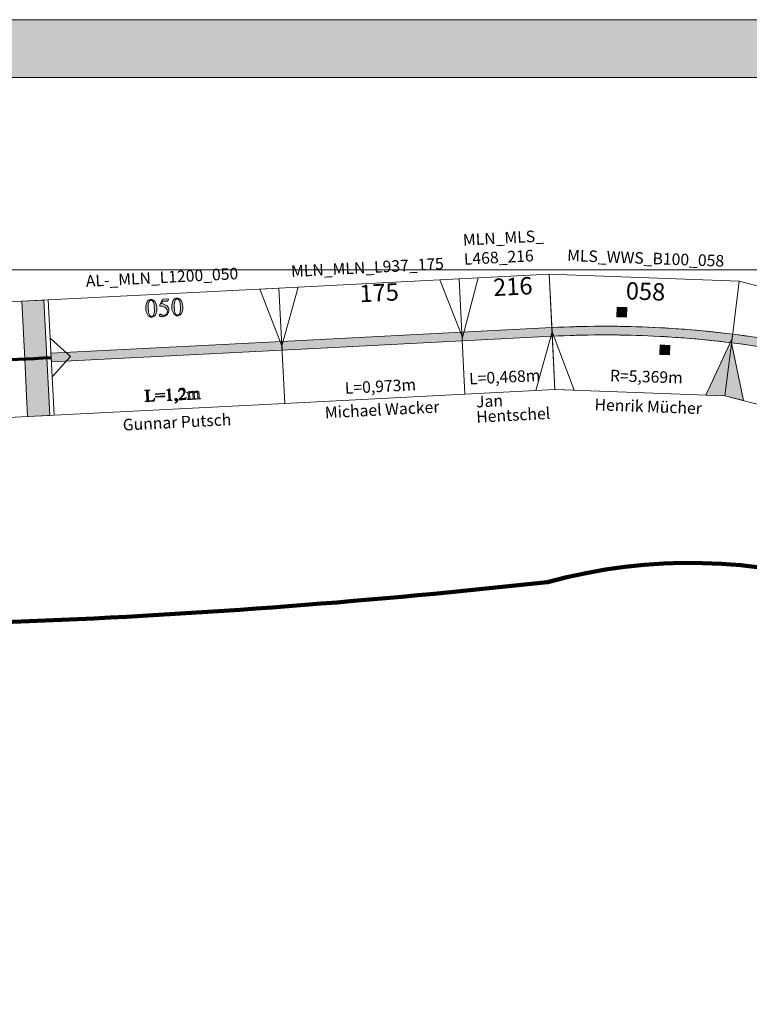
# Model space of a CAD drawing. Extents: x -20579 to 20848, y -13692 to 13512.
# Drawn here: x 7675 to 11465, y 8398 to 13512 of the extents above; entities that cross this region are included whole.
import ezdxf
from ezdxf.enums import TextEntityAlignment as Align

# ---------------------------------------------------------------- set-up
doc = ezdxf.new("R2010")
doc.units = 0
doc.header["$MEASUREMENT"] = 0
doc.linetypes.add('Durchgehend', pattern=[0])
doc.layers.get('0').update_dxf_attribs({"linetype": 'Durchgehend', "lineweight": 0})
doc.layers.add('Halle (Wand)', color=7, linetype='Durchgehend', lineweight=0)
doc.styles.get("Standard").update_dxf_attribs({"font": 'TIMES.TTF'})
doc.dimstyles.get("Standard").update_dxf_attribs({"dimtxt": 1.2, "dimasz": 3, "dimexe": 2, "dimexo": 1, "dimgap": 2, "dimtad": 1, "dimtih": 1, "dimrnd": 0.01, "dimdsep": 46, "dimtxsty": 'Standard', "dimcen": 0.09, "dimclrd": 7, "dimclre": 7, "dimclrt": 7, "dimazin": 0, "dimtfac": 1, "dimtdec": 8, "dimtmove": 0, "dimatfit": 0, "dimfxl": 0, "dimtolj": 1, "dimtzin": 0, "dimarcsym": 0})

# ---------------------------------------------------------------- blocks, each defined once
blk = doc.blocks.new('*D')
at = {"linetype": 'Durchgehend'}
for points in [[(-13030.1, -6046.7), (-13029.8, -6049.8), (-13029.1, -6049.6)], [(-13063, -6118.6), (-13060.1, -6117.6), (-13060.5, -6116.9)], [(-12684.3, -6892.6), (-12681.5, -6891.7), (-12681.8, -6891)], [(-12608.7, -6928.8), (-12607.2, -6931.5), (-12606.6, -6931)], [(-12590.3, -6914.8), (-12591.9, -6912.2), (-12592.5, -6912.7)], [(-12610.9, -6995.8), (-12608.7, -6993.8), (-12609.3, -6993.3)], [(-11865.7, -7563.1), (-11868.1, -7561.3), (-11868.5, -7562)], [(-11863.1, -7558.7), (-11860.8, -7560.5), (-11860.4, -7559.9)], [(-11944.4, -7576.4), (-11942.1, -7574.5), (-11942.7, -7574)], [(-11832.2, -7639.1), (-11830.9, -7636.3), (-11831.7, -7636.1)], [(-10939.7, -7873), (-10942.7, -7872.4), (-10942.7, -7873.1)], [(-11001.2, -7912), (-10999.8, -7909.3), (-11000.5, -7909)]]:
    blk.add_hatch(color=7, dxfattribs=at).paths.add_polyline_path(points)
at = {"layer": 'Halle (Wand)', "linetype": 'Durchgehend'}
for points in [[(18931.8, 13211.6), (18931.4, 13208.6), (18932.2, 13208.6)], [(18931.8, -10538.4), (18932.2, -10535.4), (18931.4, -10535.4)], [(-19578.6, -13299.6), (-19575.6, -13300), (-19575.6, -13299.2)], [(16321.4, -13299.6), (16318.4, -13299.2), (16318.4, -13300)]]:
    blk.add_hatch(color=5, dxfattribs=at).paths.add_polyline_path(points)
at = {"color": 7, "linetype": 'Durchgehend', "lineweight": 0}
for p, q in [((-13089.9, -6063.6), (-13062.1, -6120.4)), ((-13089.4, -6062.4), (-13028.2, -6046.2)), ((-12651.3, -6960.1), (-12685.2, -6890.8)), ((-12572.1, -6901), (-12591.9, -6916)), ((-12650.1, -6960.4), (-12607.1, -6927.6)), ((-12650.1, -6961.6), (-12609.4, -6997.1)), ((-11896.4, -7617), (-11862.2, -7556.9)), ((-11896.4, -7617), (-11864.7, -7561.3)), ((-11897.6, -7617.2), (-11945.9, -7575.1)), ((-11895.9, -7618.1), (-11830.3, -7639.7)), ((-10946.7, -7928.8), (-10939.5, -7871.1)), ((-10947.7, -7929.5), (-11003.1, -7911.4))]:
    blk.add_line(p, q, dxfattribs=at)
for points in [[(-13030.1, -6046.7), (-13029.8, -6049.8), (-13029.1, -6049.6), (-13030.1, -6046.7)], [(-13063, -6118.6), (-13060.1, -6117.6), (-13060.5, -6116.9), (-13063, -6118.6)], [(-12684.3, -6892.6), (-12681.5, -6891.7), (-12681.8, -6891), (-12684.3, -6892.6)], [(-12608.7, -6928.8), (-12607.2, -6931.5), (-12606.6, -6931), (-12608.7, -6928.8)], [(-12590.3, -6914.8), (-12591.9, -6912.2), (-12592.5, -6912.7), (-12590.3, -6914.8)], [(-12610.9, -6995.8), (-12608.7, -6993.8), (-12609.3, -6993.3), (-12610.9, -6995.8)], [(-11865.7, -7563.1), (-11868.1, -7561.3), (-11868.5, -7562), (-11865.7, -7563.1)], [(-11863.1, -7558.7), (-11860.8, -7560.5), (-11860.4, -7559.9), (-11863.1, -7558.7)], [(-11944.4, -7576.4), (-11942.1, -7574.5), (-11942.7, -7574), (-11944.4, -7576.4)], [(-11832.2, -7639.1), (-11830.9, -7636.3), (-11831.7, -7636.1), (-11832.2, -7639.1)], [(-10939.7, -7873), (-10942.7, -7872.4), (-10942.7, -7873.1), (-10939.7, -7873)], [(-11001.2, -7912), (-10999.8, -7909.3), (-11000.5, -7909), (-11001.2, -7912)]]:
    blk.add_lwpolyline(points, dxfattribs=at)
for centre, radius, start, end in [((-13090.3, -6062.7), 62.3, -25.4948, 12.0586), ((-13090.3, -6062.7), 62.3, -61.171, -39.6968), ((-12650.9, -6961), 76.2, 76.6938, 113.8115), ((-12650.9, -6961), 76.2, 39.5762, 76.6938), ((-12650.9, -6961), 53.1, -1.8711, 34.0789), ((-12650.9, -6961), 53.1, -37.8211, -1.8711), ((-11896.9, -7617.8), 63, 99.6293, 136.2116), ((-11896.9, -7617.8), 63, 63.047, 99.6293), ((-11896.9, -7617.8), 68.1, 29.7597, 57.7957), ((-11896.9, -7617.8), 68.1, -15.6561, 15.8937), ((-10946.8, -7929.8), 57.2, 85.904, 122.3602), ((-10946.8, -7929.8), 57.2, 122.3602, 158.8165)]:
    blk.add_arc(centre, radius, start, end, dxfattribs=at)
at = {"layer": 'Halle (Wand)', "color": 5, "linetype": 'Durchgehend', "lineweight": 0}
for p, q in [((16322.4, 13211.6), (18933.8, 13211.6)), ((-19578.6, -10539.4), (-19578.6, -13301.6)), ((16321.4, -10539.4), (16321.4, -13301.6)), ((16322.4, -10538.4), (18933.8, -10538.4))]:
    blk.add_line(p, q, dxfattribs=at)
for points in [[(18931.8, 13211.6), (18931.4, 13208.6), (18932.2, 13208.6), (18931.8, 13211.6)], [(18931.8, 13208.6), (18931.8, 13208.6), (18931.8, 13208.6), (18931.8, 1838.6)], [(18931.8, -10535.4), (18931.8, -10535.4), (18931.8, -10535.4), (18931.8, 834.6)], [(18931.8, -10538.4), (18932.2, -10535.4), (18931.4, -10535.4), (18931.8, -10538.4)], [(-19578.6, -13299.6), (-19575.6, -13300), (-19575.6, -13299.2), (-19578.6, -13299.6)], [(-19575.6, -13299.6), (-19575.6, -13299.6), (-19575.6, -13299.6), (-1628.6, -13299.6)], [(16318.4, -13299.6), (16318.4, -13299.6), (16318.4, -13299.6), (-1628.6, -13299.6)], [(16321.4, -13299.6), (16318.4, -13299.2), (16318.4, -13300), (16321.4, -13299.6)]]:
    blk.add_lwpolyline(points, dxfattribs=at)
at = {"color": 7, "linetype": 'Durchgehend', "char_height": 30, "attachment_point": 5}
for s, insert in [('\\A1;78,75%%d ', (-12977, -6114.5)), ('\\A1;78,75%%d ', (-12626.3, -6857.2)), ('\\A1;78,38%%d ', (-12530.4, -6964.9)), ('\\A1;78,62%%d ', (-11912.2, -7527.2)), ('\\A1;78,5%%d ', (-11783.6, -7574.2)), ('\\A1;78,92%%d ', (-11000.3, -7845.4))]:
    blk.add_mtext(s, dxfattribs=dict(at, insert=insert))
at = {"layer": 'Halle (Wand)', "color": 5, "linetype": 'Durchgehend', "char_height": 600, "attachment_point": 5}
for s, insert in [('\\A1;23750 mm', (18931.8, 1336.6)), ('\\A1;35900 mm', (-1628.6, -12797.6))]:
    blk.add_mtext(s, dxfattribs=dict(at, insert=insert))

msp = doc.modelspace()

# ---------------------------------------------------------------- hatches: boundary and pattern name
at = {"linetype": 'Durchgehend'}
for color, points in [(255, [(7694.708, 11880.384), (7686.058, 12049.656), (7801.001, 12055.529), (7816.315, 11755.835), (7792.976, 11754.554), (7747.007, 11752.237), (7701.363, 11750.142)]), (7, [(8449.103, 12061.979), (8444.525, 12050.487), (8417.576, 12049.11), (8412.312, 12036.788), (8420.7, 12035.433), (8428.231, 12033.049), (8434.904, 12029.636), (8440.718, 12025.194), (8444.801, 12020.701), (8447.806, 12015.755), (8449.734, 12010.357), (8450.583, 12004.506), (8450.581, 12001.029), (8450.212, 11997.666), (8449.478, 11994.417), (8448.378, 11991.281), (8446.996, 11988.309), (8445.418, 11985.551), (8443.642, 11983.006), (8441.669, 11980.674), (8439.53, 11978.549), (8437.256, 11976.624), (8434.849, 11974.899), (8432.307, 11973.374), (8428.565, 11971.59), (8424.751, 11970.257), (8420.864, 11969.375), (8416.904, 11968.945), (8413.141, 11968.924), (8409.909, 11969.275), (8407.209, 11969.996), (8405.04, 11971.087), (8403.364, 11972.411), (8402.143, 11973.828), (8401.377, 11975.339), (8401.065, 11976.943), (8401.114, 11977.846), (8401.356, 11978.705), (8401.79, 11979.52), (8402.417, 11980.291), (8403.195, 11980.953), (8404.08, 11981.443), (8405.074, 11981.761), (8406.176, 11981.906), (8407.009, 11981.916), (8407.793, 11981.857), (8408.526, 11981.729), (8409.208, 11981.532), (8409.984, 11981.203), (8410.998, 11980.679), (8412.25, 11979.961), (8413.739, 11979.048), (8416.301, 11977.672), (8418.857, 11976.727), (8421.409, 11976.211), (8423.954, 11976.126), (8427.682, 11976.683), (8431.137, 11977.959), (8434.319, 11979.953), (8437.229, 11982.665), (8439.629, 11985.878), (8441.282, 11989.371), (8442.188, 11993.144), (8442.347, 11997.198), (8441.817, 12001.176), (8440.642, 12004.983), (8438.821, 12008.622), (8436.355, 12012.09), (8433.328, 12015.261), (8429.827, 12018.007), (8425.851, 12020.326), (8421.4, 12022.22), (8417.406, 12023.349), (8412.776, 12024.13), (8407.51, 12024.565), (8401.608, 12024.652), (8417.002, 12060.339)]), (7, [(10690.407, 11874.457), (10659.303, 11874.226), (10628.201, 11873.814), (10597.102, 11873.221), (10566.007, 11872.448), (10534.917, 11871.493), (10503.833, 11870.358), (10472.757, 11869.042), (10441.688, 11867.545), (10439.392, 11912.486), (10470.722, 11913.995), (10502.06, 11915.323), (10533.406, 11916.468), (10564.757, 11917.43), (10596.114, 11918.21), (10627.475, 11918.808), (10658.838, 11919.223), (10690.204, 11919.456), (10721.57, 11919.506), (10752.936, 11919.374), (10784.301, 11919.06), (10815.664, 11918.562), (10847.023, 11917.883), (10878.377, 11917.021), (10909.726, 11915.976), (10941.069, 11914.75), (10972.404, 11913.341), (11003.73, 11911.749), (11035.046, 11909.976), (11066.351, 11908.02), (11097.645, 11905.882), (11128.925, 11903.562), (11160.192, 11901.06), (11191.443, 11898.377), (11222.679, 11895.511), (11253.897, 11892.464), (11285.096, 11889.235), (11316.277, 11885.825), (11347.437, 11882.234), (11378.576, 11878.461), (11373.033, 11833.804), (11342.155, 11837.545), (11311.255, 11841.106), (11280.334, 11844.488), (11249.395, 11847.69), (11218.437, 11850.712), (11187.463, 11853.553), (11156.472, 11856.214), (11125.467, 11858.695), (11094.447, 11860.996), (11063.415, 11863.116), (11032.371, 11865.055), (11001.316, 11866.814), (10970.251, 11868.392), (10939.178, 11869.789), (10908.097, 11871.006), (10877.01, 11872.042), (10845.917, 11872.896), (10814.82, 11873.57), (10783.719, 11874.063), (10752.616, 11874.375), (10721.512, 11874.506)]), (7, [(11767.529, 11761.935), (11737.498, 11769.048), (11707.406, 11775.899), (11677.255, 11782.486), (11647.049, 11788.81), (11616.788, 11794.871), (11586.475, 11800.667), (11556.113, 11806.198), (11525.704, 11811.464), (11495.25, 11816.465), (11464.754, 11821.199), (11434.218, 11825.667), (11403.643, 11829.869), (11373.033, 11833.804), (11378.576, 11878.461), (11409.575, 11874.476), (11440.539, 11870.221), (11471.464, 11865.696), (11502.348, 11860.901), (11533.189, 11855.837), (11563.985, 11850.504), (11594.734, 11844.902), (11625.432, 11839.033), (11656.078, 11832.895), (11686.669, 11826.491), (11717.203, 11819.819), (11747.678, 11812.882), (11778.091, 11805.678), (11808.44, 11798.21), (11838.722, 11790.477), (11868.936, 11782.48), (11899.079, 11774.22), (11929.149, 11765.697), (11959.144, 11756.912), (11989.06, 11747.866), (12018.897, 11738.558), (12048.651, 11728.991), (12078.32, 11719.165), (12107.903, 11709.08), (12137.396, 11698.737), (12166.798, 11688.137), (12196.107, 11677.281), (12225.319, 11666.17), (12254.434, 11654.804), (12283.448, 11643.185), (12266.536, 11601.483), (12237.886, 11612.957), (12209.138, 11624.18), (12180.292, 11635.151), (12151.352, 11645.871), (12122.319, 11656.338), (12093.197, 11666.55), (12063.986, 11676.509), (12034.689, 11686.212), (12005.309, 11695.659), (11975.847, 11704.849), (11946.307, 11713.782), (11916.689, 11722.456), (11886.997, 11730.872), (11857.233, 11739.029), (11827.398, 11746.925), (11797.496, 11754.561)]), (255, [(7711.15, 11558.604), (7701.363, 11750.142), (7747.007, 11752.237), (7792.976, 11754.554), (7816.315, 11755.835), (7831.62, 11456.311), (7716.677, 11450.438)]), (7, [(8376.727, 11546.523), (8378.196, 11546.289), (8373.916, 11529.823), (8327.68, 11527.461), (8327.597, 11529.09), (8329.842, 11529.205), (8331.593, 11529.449), (8333.058, 11529.987), (8334.238, 11530.82), (8335.133, 11531.947), (8335.489, 11532.904), (8335.707, 11534.317), (8335.785, 11536.186), (8335.724, 11538.512), (8333.755, 11577.042), (8333.549, 11579.572), (8333.215, 11581.572), (8332.753, 11583.042), (8332.165, 11583.98), (8331.158, 11584.778), (8329.955, 11585.324), (8328.555, 11585.617), (8326.958, 11585.657), (8324.712, 11585.542), (8324.629, 11587.171), (8351.666, 11588.553), (8351.749, 11586.923), (8349.551, 11586.772), (8347.713, 11586.518), (8346.238, 11586.162), (8345.123, 11585.702), (8344.266, 11585.164), (8343.563, 11584.574), (8343.016, 11583.93), (8342.622, 11583.234), (8342.362, 11582.269), (8342.216, 11580.818), (8342.182, 11578.882), (8342.262, 11576.461), (8344.179, 11538.944), (8344.309, 11537.262), (8344.512, 11535.87), (8344.789, 11534.77), (8345.14, 11533.96), (8345.462, 11533.543), (8345.852, 11533.19), (8346.311, 11532.902), (8346.839, 11532.678), (8347.691, 11532.528), (8349.124, 11532.464), (8351.137, 11532.484), (8353.731, 11532.589), (8358.09, 11532.811), (8361.266, 11533.037), (8363.923, 11533.363), (8366.061, 11533.79), (8367.682, 11534.317), (8369.008, 11534.99), (8370.263, 11535.856), (8371.448, 11536.914), (8372.562, 11538.164), (8373.632, 11539.697), (8374.683, 11541.601), (8375.714, 11543.876)]), (7, [(8439.637, 11587.176), (8453.806, 11595.008), (8455.259, 11595.082), (8457.836, 11544.663), (8457.978, 11542.391), (8458.148, 11540.595), (8458.347, 11539.275), (8458.574, 11538.432), (8458.869, 11537.864), (8459.273, 11537.375), (8459.787, 11536.962), (8460.41, 11536.627), (8461.256, 11536.375), (8462.44, 11536.212), (8463.961, 11536.138), (8465.82, 11536.153), (8465.903, 11534.524), (8443.446, 11533.376), (8443.363, 11535.005), (8445.285, 11535.182), (8446.83, 11535.409), (8447.997, 11535.685), (8448.786, 11536.011), (8449.338, 11536.387), (8449.793, 11536.813), (8450.153, 11537.289), (8450.415, 11537.816), (8450.586, 11538.635), (8450.669, 11539.987), (8450.663, 11541.872), (8450.57, 11544.292), (8448.923, 11576.525), (8448.744, 11579.49), (8448.54, 11581.869), (8448.31, 11583.662), (8448.055, 11584.869), (8447.836, 11585.517), (8447.558, 11586.069), (8447.221, 11586.523), (8446.827, 11586.881), (8446.384, 11587.148), (8445.904, 11587.331), (8445.387, 11587.428), (8444.833, 11587.442), (8443.943, 11587.31), (8442.902, 11587.001), (8441.71, 11586.512), (8440.367, 11585.845)]), (7, [(8540.218, 11549.844), (8536.622, 11538.137), (8501.395, 11536.337), (8501.312, 11537.966), (8508.163, 11545.099), (8513.897, 11551.523), (8518.514, 11557.239), (8522.013, 11562.247), (8524.563, 11566.784), (8526.33, 11571.088), (8527.314, 11575.158), (8527.515, 11578.996), (8527.159, 11581.698), (8526.381, 11584.125), (8525.181, 11586.277), (8523.559, 11588.153), (8521.653, 11589.659), (8519.599, 11590.699), (8517.398, 11591.274), (8515.05, 11591.383), (8512.913, 11591.112), (8510.905, 11590.525), (8509.027, 11589.622), (8507.277, 11588.403), (8505.715, 11586.881), (8504.396, 11585.071), (8503.321, 11582.973), (8502.489, 11580.587), (8500.86, 11580.503), (8501.43, 11584.379), (8502.457, 11587.803), (8503.94, 11590.776), (8505.879, 11593.298), (8508.202, 11595.329), (8510.837, 11596.83), (8513.782, 11597.8), (8517.039, 11598.239), (8520.537, 11598.125), (8523.765, 11597.413), (8526.722, 11596.102), (8529.409, 11594.191), (8531.663, 11591.862), (8533.319, 11589.292), (8534.377, 11586.482), (8534.838, 11583.432), (8534.821, 11581.157), (8534.541, 11578.869), (8533.996, 11576.567), (8533.188, 11574.252), (8531.49, 11570.537), (8529.291, 11566.691), (8526.592, 11562.715), (8523.391, 11558.609), (8518.699, 11552.961), (8514.976, 11548.554), (8512.221, 11545.389), (8510.435, 11543.466), (8526.023, 11544.262), (8528.222, 11544.397), (8530.064, 11544.557), (8531.548, 11544.743), (8532.676, 11544.955), (8533.599, 11545.225), (8534.47, 11545.582), (8535.291, 11546.029), (8536.059, 11546.563), (8536.775, 11547.197), (8537.435, 11547.941), (8538.04, 11548.796), (8538.589, 11549.761)]), (7, [(8557.661, 11572.236), (8559.536, 11574.305), (8560.985, 11575.883), (8562.005, 11576.969), (8562.598, 11577.565), (8563.568, 11578.407), (8564.581, 11579.157), (8565.637, 11579.815), (8566.737, 11580.382), (8567.858, 11580.845), (8568.98, 11581.192), (8570.102, 11581.423), (8571.225, 11581.538), (8573.06, 11581.494), (8574.776, 11581.168), (8576.374, 11580.56), (8577.855, 11579.669), (8579.169, 11578.509), (8580.271, 11577.089), (8581.16, 11575.41), (8581.836, 11573.471), (8583.892, 11575.998), (8585.795, 11578.061), (8587.546, 11579.661), (8589.143, 11580.798), (8590.681, 11581.601), (8592.251, 11582.199), (8593.853, 11582.591), (8595.488, 11582.778), (8597.055, 11582.755), (8598.542, 11582.52), (8599.949, 11582.075), (8601.275, 11581.418), (8602.503, 11580.522), (8603.615, 11579.358), (8604.611, 11577.926), (8605.492, 11576.225), (8605.99, 11574.788), (8606.386, 11572.982), (8606.679, 11570.806), (8606.87, 11568.261), (8607.756, 11550.911), (8607.881, 11549.168), (8608.063, 11547.726), (8608.3, 11546.585), (8608.594, 11545.744), (8608.885, 11545.291), (8609.268, 11544.879), (8609.742, 11544.507), (8610.308, 11544.176), (8611.011, 11543.913), (8611.897, 11543.744), (8612.966, 11543.671), (8614.218, 11543.692), (8614.299, 11542.106), (8594.395, 11541.089), (8594.314, 11542.675), (8595.151, 11542.717), (8596.375, 11542.843), (8597.45, 11543.089), (8598.375, 11543.453), (8599.15, 11543.937), (8599.6, 11544.366), (8599.973, 11544.895), (8600.27, 11545.526), (8600.489, 11546.257), (8600.538, 11546.809), (8600.547, 11547.706), (8600.517, 11548.949), (8600.447, 11550.538), (8599.56, 11567.887), (8599.369, 11570.168), (8599.048, 11572.077), (8598.597, 11573.616), (8598.016, 11574.784), (8596.965, 11575.966), (8595.673, 11576.783), (8594.14, 11577.235), (8592.367, 11577.321), (8591.203, 11577.188), (8590.043, 11576.909), (8588.888, 11576.485), (8587.737, 11575.914), (8586.534, 11575.142), (8585.219, 11574.113), (8583.793, 11572.828), (8582.257, 11571.285), (8582.193, 11570.796), (8582.378, 11568.907), (8583.361, 11549.664), (8583.486, 11547.792), (8583.648, 11546.313), (8583.849, 11545.228), (8584.087, 11544.536), (8584.394, 11544.065), (8584.801, 11543.64), (8585.307, 11543.262), (8585.913, 11542.93), (8586.68, 11542.669), (8587.667, 11542.506), (8588.877, 11542.44), (8590.307, 11542.47), (8590.388, 11540.885), (8570, 11539.843), (8569.919, 11541.428), (8571.459, 11541.556), (8572.733, 11541.771), (8573.74, 11542.07), (8574.48, 11542.456), (8575.037, 11542.931), (8575.492, 11543.501), (8575.846, 11544.165), (8576.098, 11544.923), (8576.166, 11545.481), (8576.189, 11546.395), (8576.165, 11547.666), (8576.096, 11549.293), (8575.209, 11566.643), (8575.001, 11568.931), (8574.629, 11570.862), (8574.093, 11572.438), (8573.394, 11573.658), (8572.266, 11574.837), (8570.963, 11575.653), (8569.486, 11576.107), (8567.834, 11576.199), (8566.651, 11576.059), (8565.483, 11575.759), (8564.328, 11575.3), (8563.187, 11574.682), (8561.515, 11573.595), (8560.056, 11572.458), (8558.809, 11571.271), (8557.773, 11570.034), (8558.878, 11548.413), (8559.005, 11546.607), (8559.183, 11545.151), (8559.412, 11544.045), (8559.692, 11543.29), (8560.029, 11542.748), (8560.428, 11542.284), (8560.889, 11541.898), (8561.412, 11541.589), (8562.104, 11541.364), (8563.07, 11541.227), (8564.31, 11541.179), (8565.824, 11541.219), (8565.905, 11539.634), (8545.958, 11538.614), (8545.877, 11540.2), (8547.157, 11540.302), (8548.225, 11540.469), (8549.08, 11540.698), (8549.721, 11540.992), (8550.221, 11541.36), (8550.651, 11541.812), (8551.01, 11542.349), (8551.298, 11542.971), (8551.507, 11543.786), (8551.63, 11544.903), (8551.665, 11546.322), (8551.613, 11548.042), (8550.825, 11563.454), (8550.645, 11566.483), (8550.446, 11568.92), (8550.228, 11570.766), (8549.99, 11572.021), (8549.78, 11572.682), (8549.531, 11573.228), (8549.244, 11573.659), (8548.919, 11573.975), (8548.546, 11574.197), (8548.116, 11574.348), (8547.629, 11574.426), (8547.085, 11574.433), (8546.441, 11574.358), (8545.74, 11574.199), (8544.982, 11573.953), (8544.169, 11573.622), (8543.427, 11575.173), (8555.329, 11580.726), (8557.222, 11580.823)]), (7, [(8482.523, 11520.318), (8482.424, 11522.255), (8484.52, 11523.217), (8486.35, 11524.371), (8487.913, 11525.719), (8489.21, 11527.26), (8490.217, 11528.913), (8490.91, 11530.597), (8491.29, 11532.312), (8491.357, 11534.058), (8491.312, 11534.459), (8491.219, 11534.824), (8491.078, 11535.153), (8490.889, 11535.447), (8490.726, 11535.613), (8490.565, 11535.729), (8490.407, 11535.795), (8490.252, 11535.812), (8489.941, 11535.741), (8489.493, 11535.552), (8488.907, 11535.247), (8488.183, 11534.823), (8487.79, 11534.629), (8487.384, 11534.484), (8486.964, 11534.388), (8486.53, 11534.341), (8485.502, 11534.369), (8484.577, 11534.562), (8483.753, 11534.92), (8483.03, 11535.443), (8482.436, 11536.113), (8481.995, 11536.913), (8481.708, 11537.842), (8481.573, 11538.9), (8481.623, 11539.946), (8481.884, 11540.925), (8482.355, 11541.838), (8483.036, 11542.684), (8483.872, 11543.402), (8484.81, 11543.933), (8485.848, 11544.276), (8486.986, 11544.431), (8488.407, 11544.345), (8489.765, 11543.938), (8491.059, 11543.211), (8492.289, 11542.163), (8493.352, 11540.845), (8494.141, 11539.305), (8494.657, 11537.545), (8494.9, 11535.564), (8494.817, 11533.326), (8494.337, 11531.148), (8493.459, 11529.029), (8492.183, 11526.97), (8490.473, 11525.033), (8488.293, 11523.278), (8485.643, 11521.707)])]:
    msp.add_hatch(color=color, dxfattribs=at).paths.add_polyline_path(points)
h = msp.add_hatch(color=7, dxfattribs=at)
h.paths.add_polyline_path([(8329.95, 12010.461), (8329.861, 12017.872), (8330.377, 12024.779), (8331.499, 12031.183), (8333.225, 12037.085), (8335.462, 12042.392), (8338.115, 12047.012), (8341.184, 12050.945), (8344.669, 12054.193), (8347.57, 12056.224), (8350.548, 12057.721), (8353.603, 12058.685), (8356.735, 12059.114), (8361.788, 12058.714), (8366.645, 12056.988), (8371.304, 12053.935), (8375.766, 12049.557), (8380.607, 12042.701), (8384.227, 12034.625), (8386.627, 12025.327), (8387.806, 12014.808), (8387.909, 12007.293), (8387.42, 12000.335), (8386.34, 11993.935), (8384.668, 11988.092), (8382.527, 11982.894), (8380.038, 11978.427), (8377.201, 11974.691), (8374.017, 11971.687), (8370.673, 11969.358), (8367.361, 11967.647), (8364.078, 11966.554), (8360.827, 11966.08), (8354.64, 11966.711), (8348.893, 11969.261), (8343.586, 11973.729), (8338.719, 11980.115), (8335.227, 11986.654), (8332.601, 11993.892), (8330.842, 12001.827)])
h.paths.add_polyline_path([(8342.98, 12009.471), (8343.716, 12000.664), (8344.978, 11992.736), (8346.766, 11985.688), (8349.08, 11979.519), (8351.414, 11975.321), (8354.147, 11972.377), (8357.28, 11970.687), (8360.812, 11970.251), (8362.602, 11970.543), (8364.404, 11971.237), (8366.219, 11972.334), (8368.046, 11973.832), (8369.75, 11975.797), (8371.196, 11978.29), (8372.382, 11981.312), (8373.31, 11984.863), (8374.319, 11991.193), (8374.889, 11998.668), (8375.02, 12007.288), (8374.712, 12017.053), (8374.138, 12024.387), (8373.201, 12031.065), (8371.9, 12037.087), (8370.235, 12042.453), (8368.779, 12045.909), (8367.179, 12048.803), (8365.433, 12051.135), (8363.542, 12052.905), (8362.069, 12053.786), (8360.47, 12054.387), (8358.744, 12054.709), (8356.892, 12054.751), (8354.721, 12054.387), (8352.699, 12053.527), (8350.827, 12052.169), (8349.105, 12050.313), (8347.077, 12047.068), (8345.469, 12043.058), (8344.281, 12038.283), (8343.513, 12032.743), (8343.061, 12026.847), (8342.822, 12021.003), (8342.795, 12015.211)])
h = msp.add_hatch(color=7, dxfattribs=at)
h.paths.add_polyline_path([(8465.223, 12017.373), (8465.134, 12024.784), (8465.651, 12031.691), (8466.772, 12038.096), (8468.498, 12043.997), (8470.736, 12049.304), (8473.388, 12053.924), (8476.457, 12057.858), (8479.942, 12061.105), (8482.843, 12063.136), (8485.821, 12064.634), (8488.876, 12065.597), (8492.008, 12066.026), (8497.062, 12065.626), (8501.918, 12063.9), (8506.577, 12060.847), (8511.039, 12056.469), (8515.88, 12049.614), (8519.501, 12041.537), (8521.9, 12032.24), (8523.079, 12021.721), (8523.182, 12014.205), (8522.693, 12007.247), (8521.613, 12000.847), (8519.941, 11995.004), (8517.8, 11989.806), (8515.311, 11985.339), (8512.474, 11981.604), (8509.29, 11978.599), (8505.947, 11976.27), (8502.634, 11974.559), (8499.352, 11973.466), (8496.1, 11972.992), (8489.913, 11973.624), (8484.166, 11976.173), (8478.859, 11980.641), (8473.992, 11987.027), (8470.5, 11993.567), (8467.875, 12000.804), (8466.116, 12008.74)])
h.paths.add_polyline_path([(8478.254, 12016.384), (8478.989, 12007.576), (8480.251, 11999.648), (8482.039, 11992.6), (8484.354, 11986.431), (8486.687, 11982.233), (8489.421, 11979.289), (8492.553, 11977.599), (8496.085, 11977.163), (8497.875, 11977.455), (8499.677, 11978.15), (8501.492, 11979.246), (8503.319, 11980.745), (8505.024, 11982.709), (8506.469, 11985.202), (8507.656, 11988.224), (8508.583, 11991.775), (8509.593, 11998.105), (8510.163, 12005.581), (8510.293, 12014.201), (8509.985, 12023.965), (8509.411, 12031.299), (8508.474, 12037.977), (8507.173, 12043.999), (8505.508, 12049.365), (8504.053, 12052.821), (8502.452, 12055.715), (8500.706, 12058.048), (8498.815, 12059.818), (8497.342, 12060.698), (8495.743, 12061.3), (8494.017, 12061.621), (8492.165, 12061.663), (8489.994, 12061.3), (8487.972, 12060.439), (8486.101, 12059.081), (8484.378, 12057.226), (8482.351, 12053.981), (8480.743, 12049.97), (8479.555, 12045.195), (8478.786, 12039.655), (8478.334, 12033.759), (8478.095, 12027.915), (8478.068, 12022.123)])
h = msp.add_hatch(color=7, dxfattribs=at)
h.paths.add_polyline_path([(8380.604, 11569.149), (8428.117, 11571.577), (8428.301, 11567.966), (8380.788, 11565.538)])
h.paths.add_polyline_path([(8381.337, 11554.794), (8428.85, 11557.221), (8429.035, 11553.611), (8381.522, 11551.183)])
at = {"layer": 'Halle (Wand)', "linetype": 'Durchgehend'}
msp.add_hatch(color=7, dxfattribs=at).paths.add_polyline_path([(16321.385, 8711.628), (16321.385, 13211.628), (-19578.615, 13211.628), (-19578.615, -5038.372), (-19878.615, -5038.372), (-19878.615, 13511.628), (16621.385, 13511.628), (16621.385, 8711.628)])

# ---------------------------------------------------------------- linework, layer by layer
at = {"color": 7, "linetype": 'Durchgehend', "lineweight": 0}
for p, q in [((10440.54, 11890.015), (10425.23, 12189.624)), ((10425.23, 12189.624), (11412.754, 12153.848)), ((9021.562, 12117.899), (9121.431, 12123.002)), ((9036.871, 11818.29), (9121.431, 12123.002)), ((9957.84, 12165.741), (9857.97, 12160.638)), ((9857.97, 12160.638), (9973.15, 11866.132)), ((10057.71, 12170.844), (9973.724, 11854.897)), ((11375.805, 11856.132), (11412.754, 12153.848)), ((11375.805, 11856.132), (11412.754, 12153.848)), ((11412.754, 12153.848), (12387.737, 11900.342)), ((9022.061, 12117.924), (8922.191, 12112.821)), ((9037.371, 11818.315), (8922.191, 12112.821)), ((9972.001, 11888.603), (10439.392, 11912.486)), ((9973.15, 11866.132), (9972.001, 11888.603)), ((9973.15, 11866.132), (9974.298, 11843.661)), ((9974.298, 11843.661), (10441.688, 11867.545)), ((10440.54, 11890.015), (10355.98, 11585.303)), ((10441.688, 11867.545), (10439.392, 11912.486)), ((10440.54, 11890.015), (10439.392, 11912.486)), ((10440.54, 11890.015), (10455.849, 11590.406)), ((10440.54, 11890.015), (10555.784, 11586.786)), ((10440.54, 11890.015), (10441.688, 11867.545)), ((11373.033, 11833.804), (11378.576, 11878.461)), ((11373.033, 11833.804), (11378.576, 11878.461)), ((7838.934, 11757.076), (7833.831, 11856.946)), ((7838.934, 11757.076), (7833.831, 11856.946)), ((7833.831, 11856.946), (7938.804, 11762.18)), ((11238.921, 11562.037), (11375.805, 11856.132)), ((11375.805, 11856.132), (11338.855, 11558.417)), ((11375.805, 11856.132), (11338.855, 11558.417)), ((11435.637, 11533.252), (11373.033, 11833.804)), ((7938.804, 11762.18), (7844.037, 11657.207)), ((7838.934, 11757.076), (7844.037, 11657.207)), ((7838.934, 11757.076), (7844.037, 11657.207)), ((10455.849, 11590.406), (10555.784, 11586.786)), ((10455.849, 11590.406), (11338.855, 11558.417)), ((11338.855, 11558.417), (11238.921, 11562.037)), ((11338.855, 11558.417), (12162.247, 11344.326)), ((11338.855, 11558.417), (11435.637, 11533.252))]:
    msp.add_line(p, q, dxfattribs=at)
for points in [[(9988.459, 11566.523), (9957.84, 12165.741), (10425.23, 12189.624), (10455.849, 11590.406)], [(9052.181, 11518.68), (9988.459, 11566.523), (9957.84, 12165.741), (9021.562, 12117.899)], [(7854.244, 11457.467), (7823.624, 12056.686), (9022.061, 12117.924), (9052.68, 11518.706)], [(8449.103, 12061.979), (8444.525, 12050.487), (8417.576, 12049.11), (8412.312, 12036.788), (8420.7, 12035.433), (8428.231, 12033.049), (8434.904, 12029.636), (8440.718, 12025.194), (8444.801, 12020.701), (8447.806, 12015.755), (8449.734, 12010.357), (8450.583, 12004.506), (8450.581, 12001.029), (8450.212, 11997.666), (8449.478, 11994.417), (8448.378, 11991.281), (8446.996, 11988.309), (8445.418, 11985.551), (8443.642, 11983.006), (8441.669, 11980.674), (8439.53, 11978.549), (8437.256, 11976.624), (8434.849, 11974.899), (8432.307, 11973.374), (8428.565, 11971.59), (8424.751, 11970.257), (8420.864, 11969.375), (8416.904, 11968.945), (8413.141, 11968.924), (8409.909, 11969.275), (8407.209, 11969.996), (8405.04, 11971.087), (8403.364, 11972.411), (8402.143, 11973.828), (8401.377, 11975.339), (8401.065, 11976.943), (8401.114, 11977.846), (8401.356, 11978.705), (8401.79, 11979.52), (8402.417, 11980.291), (8403.195, 11980.953), (8404.08, 11981.443), (8405.074, 11981.761), (8406.176, 11981.906), (8407.009, 11981.916), (8407.793, 11981.857), (8408.526, 11981.729), (8409.208, 11981.532), (8409.984, 11981.203), (8410.998, 11980.679), (8412.25, 11979.961), (8413.739, 11979.048), (8416.301, 11977.672), (8418.857, 11976.727), (8421.409, 11976.211), (8423.954, 11976.126), (8427.682, 11976.683), (8431.137, 11977.959), (8434.319, 11979.953), (8437.229, 11982.665), (8439.629, 11985.878), (8441.282, 11989.371), (8442.188, 11993.144), (8442.347, 11997.198), (8441.817, 12001.176), (8440.642, 12004.983), (8438.821, 12008.622), (8436.355, 12012.09), (8433.328, 12015.261), (8429.827, 12018.007), (8425.851, 12020.326), (8421.4, 12022.22), (8417.406, 12023.349), (8412.776, 12024.13), (8407.51, 12024.565), (8401.608, 12024.652), (8417.002, 12060.339)], [(10829.282, 12017.153), (10779.315, 12018.963), (10777.505, 11968.996), (10827.472, 11967.186)], [(10690.407, 11874.457), (10659.303, 11874.226), (10628.201, 11873.814), (10597.102, 11873.221), (10566.007, 11872.448), (10534.917, 11871.493), (10503.833, 11870.358), (10472.757, 11869.042), (10441.688, 11867.545), (10439.392, 11912.486), (10470.722, 11913.995), (10502.06, 11915.323), (10533.406, 11916.468), (10564.757, 11917.43), (10596.114, 11918.21), (10627.475, 11918.808), (10658.838, 11919.223), (10690.204, 11919.456), (10721.57, 11919.506), (10752.936, 11919.374), (10784.301, 11919.06), (10815.664, 11918.562), (10847.023, 11917.883), (10878.377, 11917.021), (10909.726, 11915.976), (10941.069, 11914.75), (10972.404, 11913.341), (11003.73, 11911.749), (11035.046, 11909.976), (11066.351, 11908.02), (11097.645, 11905.882), (11128.925, 11903.562), (11160.192, 11901.06), (11191.443, 11898.377), (11222.679, 11895.511), (11253.897, 11892.464), (11285.096, 11889.235), (11316.277, 11885.825), (11347.437, 11882.234), (11378.576, 11878.461), (11373.033, 11833.804), (11342.155, 11837.545), (11311.255, 11841.106), (11280.334, 11844.488), (11249.395, 11847.69), (11218.437, 11850.712), (11187.463, 11853.553), (11156.472, 11856.214), (11125.467, 11858.695), (11094.447, 11860.996), (11063.415, 11863.116), (11032.371, 11865.055), (11001.316, 11866.814), (10970.251, 11868.392), (10939.178, 11869.789), (10908.097, 11871.006), (10877.01, 11872.042), (10845.917, 11872.896), (10814.82, 11873.57), (10783.719, 11874.063), (10752.616, 11874.375), (10721.512, 11874.506)], [(9974.298, 11843.661), (9038.019, 11795.819), (9035.723, 11840.76), (9972.001, 11888.603)], [(9038.519, 11795.844), (9036.222, 11840.786), (7837.786, 11779.547), (7840.082, 11734.606)], [(11052.906, 11820.268), (11002.939, 11822.078), (11001.128, 11772.111), (11051.096, 11770.301)], [(8376.727, 11546.523), (8378.196, 11546.289), (8373.916, 11529.823), (8327.68, 11527.461), (8327.597, 11529.09), (8329.842, 11529.205), (8331.593, 11529.449), (8333.058, 11529.987), (8334.238, 11530.82), (8335.133, 11531.947), (8335.489, 11532.904), (8335.707, 11534.317), (8335.785, 11536.186), (8335.724, 11538.512), (8333.755, 11577.042), (8333.549, 11579.572), (8333.215, 11581.572), (8332.753, 11583.042), (8332.165, 11583.98), (8331.158, 11584.778), (8329.955, 11585.324), (8328.555, 11585.617), (8326.958, 11585.657), (8324.712, 11585.542), (8324.629, 11587.171), (8351.666, 11588.553), (8351.749, 11586.923), (8349.551, 11586.772), (8347.713, 11586.518), (8346.238, 11586.162), (8345.123, 11585.702), (8344.266, 11585.164), (8343.563, 11584.574), (8343.016, 11583.93), (8342.622, 11583.234), (8342.362, 11582.269), (8342.216, 11580.818), (8342.182, 11578.882), (8342.262, 11576.461), (8344.179, 11538.944), (8344.309, 11537.262), (8344.512, 11535.87), (8344.789, 11534.77), (8345.14, 11533.96), (8345.462, 11533.543), (8345.852, 11533.19), (8346.311, 11532.902), (8346.839, 11532.678), (8347.691, 11532.528), (8349.124, 11532.464), (8351.137, 11532.484), (8353.731, 11532.589), (8358.09, 11532.811), (8361.266, 11533.037), (8363.923, 11533.363), (8366.061, 11533.79), (8367.682, 11534.317), (8369.008, 11534.99), (8370.263, 11535.856), (8371.448, 11536.914), (8372.562, 11538.164), (8373.632, 11539.697), (8374.683, 11541.601), (8375.714, 11543.876), (8376.727, 11546.523)], [(8439.637, 11587.176), (8453.806, 11595.008), (8455.259, 11595.082), (8457.836, 11544.663), (8457.978, 11542.391), (8458.148, 11540.595), (8458.347, 11539.275), (8458.574, 11538.432), (8458.869, 11537.864), (8459.273, 11537.375), (8459.787, 11536.962), (8460.41, 11536.627), (8461.256, 11536.375), (8462.44, 11536.212), (8463.961, 11536.138), (8465.82, 11536.153), (8465.903, 11534.524), (8443.446, 11533.376), (8443.363, 11535.005), (8445.285, 11535.182), (8446.83, 11535.409), (8447.997, 11535.685), (8448.786, 11536.011), (8449.338, 11536.387), (8449.793, 11536.813), (8450.153, 11537.289), (8450.415, 11537.816), (8450.586, 11538.635), (8450.669, 11539.987), (8450.663, 11541.872), (8450.57, 11544.292), (8448.923, 11576.525), (8448.744, 11579.49), (8448.54, 11581.869), (8448.31, 11583.662), (8448.055, 11584.869), (8447.836, 11585.517), (8447.558, 11586.069), (8447.221, 11586.523), (8446.827, 11586.881), (8446.384, 11587.148), (8445.904, 11587.331), (8445.387, 11587.428), (8444.833, 11587.442), (8443.943, 11587.31), (8442.902, 11587.001), (8441.71, 11586.512), (8440.367, 11585.845)], [(8540.218, 11549.844), (8536.622, 11538.137), (8501.395, 11536.337), (8501.312, 11537.966), (8508.163, 11545.099), (8513.897, 11551.523), (8518.514, 11557.239), (8522.013, 11562.247), (8524.563, 11566.784), (8526.33, 11571.088), (8527.314, 11575.158), (8527.515, 11578.996), (8527.159, 11581.698), (8526.381, 11584.125), (8525.181, 11586.277), (8523.559, 11588.153), (8521.653, 11589.659), (8519.599, 11590.699), (8517.398, 11591.274), (8515.05, 11591.383), (8512.913, 11591.112), (8510.905, 11590.525), (8509.027, 11589.622), (8507.277, 11588.403), (8505.715, 11586.881), (8504.396, 11585.071), (8503.321, 11582.973), (8502.489, 11580.587), (8500.86, 11580.503), (8501.43, 11584.379), (8502.457, 11587.803), (8503.94, 11590.776), (8505.879, 11593.298), (8508.202, 11595.329), (8510.837, 11596.83), (8513.782, 11597.8), (8517.039, 11598.239), (8520.537, 11598.125), (8523.765, 11597.413), (8526.722, 11596.102), (8529.409, 11594.191), (8531.663, 11591.862), (8533.319, 11589.292), (8534.377, 11586.482), (8534.838, 11583.432), (8534.821, 11581.157), (8534.541, 11578.869), (8533.996, 11576.567), (8533.188, 11574.252), (8531.49, 11570.537), (8529.291, 11566.691), (8526.592, 11562.715), (8523.391, 11558.609), (8518.699, 11552.961), (8514.976, 11548.554), (8512.221, 11545.389), (8510.435, 11543.466), (8526.023, 11544.262), (8528.222, 11544.397), (8530.064, 11544.557), (8531.548, 11544.743), (8532.676, 11544.955), (8533.599, 11545.225), (8534.47, 11545.582), (8535.291, 11546.029), (8536.059, 11546.563), (8536.775, 11547.197), (8537.435, 11547.941), (8538.04, 11548.796), (8538.589, 11549.761)], [(8557.661, 11572.236), (8559.536, 11574.305), (8560.985, 11575.883), (8562.005, 11576.969), (8562.598, 11577.565), (8563.568, 11578.407), (8564.581, 11579.157), (8565.637, 11579.815), (8566.737, 11580.382), (8567.858, 11580.845), (8568.98, 11581.192), (8570.102, 11581.423), (8571.225, 11581.538), (8573.06, 11581.494), (8574.776, 11581.168), (8576.374, 11580.56), (8577.855, 11579.669), (8579.169, 11578.509), (8580.271, 11577.089), (8581.16, 11575.41), (8581.836, 11573.471), (8583.892, 11575.998), (8585.795, 11578.061), (8587.546, 11579.661), (8589.143, 11580.798), (8590.681, 11581.601), (8592.251, 11582.199), (8593.853, 11582.591), (8595.488, 11582.778), (8597.055, 11582.755), (8598.542, 11582.52), (8599.949, 11582.075), (8601.275, 11581.418), (8602.503, 11580.522), (8603.615, 11579.358), (8604.611, 11577.926), (8605.492, 11576.225), (8605.99, 11574.788), (8606.386, 11572.982), (8606.679, 11570.806), (8606.87, 11568.261), (8607.756, 11550.911), (8607.881, 11549.168), (8608.063, 11547.726), (8608.3, 11546.585), (8608.594, 11545.744), (8608.885, 11545.291), (8609.268, 11544.879), (8609.742, 11544.507), (8610.308, 11544.176), (8611.011, 11543.913), (8611.897, 11543.744), (8612.966, 11543.671), (8614.218, 11543.692), (8614.299, 11542.106), (8594.395, 11541.089), (8594.314, 11542.675), (8595.151, 11542.717), (8596.375, 11542.843), (8597.45, 11543.089), (8598.375, 11543.453), (8599.15, 11543.937), (8599.6, 11544.366), (8599.973, 11544.895), (8600.27, 11545.526), (8600.489, 11546.257), (8600.538, 11546.809), (8600.547, 11547.706), (8600.517, 11548.949), (8600.447, 11550.538), (8599.56, 11567.887), (8599.369, 11570.168), (8599.048, 11572.077), (8598.597, 11573.616), (8598.016, 11574.784), (8596.965, 11575.966), (8595.673, 11576.783), (8594.14, 11577.235), (8592.367, 11577.321), (8591.203, 11577.188), (8590.043, 11576.909), (8588.888, 11576.485), (8587.737, 11575.914), (8586.534, 11575.142), (8585.219, 11574.113), (8583.793, 11572.828), (8582.257, 11571.285), (8582.193, 11570.796), (8582.378, 11568.907), (8583.361, 11549.664), (8583.486, 11547.792), (8583.648, 11546.313), (8583.849, 11545.228), (8584.087, 11544.536), (8584.394, 11544.065), (8584.801, 11543.64), (8585.307, 11543.262), (8585.913, 11542.93), (8586.68, 11542.669), (8587.667, 11542.506), (8588.877, 11542.44), (8590.307, 11542.47), (8590.388, 11540.885), (8570, 11539.843), (8569.919, 11541.428), (8571.459, 11541.556), (8572.733, 11541.771), (8573.74, 11542.07), (8574.48, 11542.456), (8575.037, 11542.931), (8575.492, 11543.501), (8575.846, 11544.165), (8576.098, 11544.923), (8576.166, 11545.481), (8576.189, 11546.395), (8576.165, 11547.666), (8576.096, 11549.293), (8575.209, 11566.643), (8575.001, 11568.931), (8574.629, 11570.862), (8574.093, 11572.438), (8573.394, 11573.658), (8572.266, 11574.837), (8570.963, 11575.653), (8569.486, 11576.107), (8567.834, 11576.199), (8566.651, 11576.059), (8565.483, 11575.759), (8564.328, 11575.3), (8563.187, 11574.682), (8561.515, 11573.595), (8560.056, 11572.458), (8558.809, 11571.271), (8557.773, 11570.034), (8558.878, 11548.413), (8559.005, 11546.607), (8559.183, 11545.151), (8559.412, 11544.045), (8559.692, 11543.29), (8560.029, 11542.748), (8560.428, 11542.284), (8560.889, 11541.898), (8561.412, 11541.589), (8562.104, 11541.364), (8563.07, 11541.227), (8564.31, 11541.179), (8565.824, 11541.219), (8565.905, 11539.634), (8545.958, 11538.614), (8545.877, 11540.2), (8547.157, 11540.302), (8548.225, 11540.469), (8549.08, 11540.698), (8549.721, 11540.992), (8550.221, 11541.36), (8550.651, 11541.812), (8551.01, 11542.349), (8551.298, 11542.971), (8551.507, 11543.786), (8551.63, 11544.903), (8551.665, 11546.322), (8551.613, 11548.042), (8550.825, 11563.454), (8550.645, 11566.483), (8550.446, 11568.92), (8550.228, 11570.766), (8549.99, 11572.021), (8549.78, 11572.682), (8549.531, 11573.228), (8549.244, 11573.659), (8548.919, 11573.975), (8548.546, 11574.197), (8548.116, 11574.348), (8547.629, 11574.426), (8547.085, 11574.433), (8546.441, 11574.358), (8545.74, 11574.199), (8544.982, 11573.953), (8544.169, 11573.622), (8543.427, 11575.173), (8555.329, 11580.726), (8557.222, 11580.823)], [(8482.523, 11520.318), (8482.424, 11522.255), (8484.52, 11523.217), (8486.35, 11524.371), (8487.913, 11525.719), (8489.21, 11527.26), (8490.217, 11528.913), (8490.91, 11530.597), (8491.29, 11532.312), (8491.357, 11534.058), (8491.312, 11534.459), (8491.219, 11534.824), (8491.078, 11535.153), (8490.889, 11535.447), (8490.726, 11535.613), (8490.565, 11535.729), (8490.407, 11535.795), (8490.252, 11535.812), (8489.941, 11535.741), (8489.493, 11535.552), (8488.907, 11535.247), (8488.183, 11534.823), (8487.79, 11534.629), (8487.384, 11534.484), (8486.964, 11534.388), (8486.53, 11534.341), (8485.502, 11534.369), (8484.577, 11534.562), (8483.753, 11534.92), (8483.03, 11535.443), (8482.436, 11536.113), (8481.995, 11536.913), (8481.708, 11537.842), (8481.573, 11538.9), (8481.623, 11539.946), (8481.884, 11540.925), (8482.355, 11541.838), (8483.036, 11542.684), (8483.872, 11543.402), (8484.81, 11543.933), (8485.848, 11544.276), (8486.986, 11544.431), (8488.407, 11544.345), (8489.765, 11543.938), (8491.059, 11543.211), (8492.289, 11542.163), (8493.352, 11540.845), (8494.141, 11539.305), (8494.657, 11537.545), (8494.9, 11535.564), (8494.817, 11533.326), (8494.337, 11531.148), (8493.459, 11529.029), (8492.183, 11526.97), (8490.473, 11525.033), (8488.293, 11523.278), (8485.643, 11521.707), (8482.523, 11520.318)]]:
    msp.add_lwpolyline(points, close=True, dxfattribs=at)
for points in [[(258.892, 11670.137), (-4350.492, 11434.603), (-4319.873, 10835.385), (7854.244, 11457.467), (7823.624, 12056.686), (2999.953, 11810.202)], [(8329.95, 12010.461), (8329.861, 12017.872), (8330.377, 12024.779), (8331.499, 12031.183), (8333.225, 12037.085), (8335.462, 12042.392), (8338.115, 12047.012), (8341.184, 12050.945), (8344.669, 12054.193), (8347.57, 12056.224), (8350.548, 12057.721), (8353.603, 12058.685), (8356.735, 12059.114), (8361.788, 12058.714), (8366.645, 12056.988), (8371.304, 12053.935), (8375.766, 12049.557), (8380.607, 12042.701), (8384.227, 12034.625), (8386.627, 12025.327), (8387.806, 12014.808), (8387.909, 12007.293), (8387.42, 12000.335), (8386.34, 11993.935), (8384.668, 11988.092), (8382.527, 11982.894), (8380.038, 11978.427), (8377.201, 11974.691), (8374.017, 11971.687), (8370.673, 11969.358), (8367.361, 11967.647), (8364.078, 11966.554), (8360.827, 11966.08), (8354.64, 11966.711), (8348.893, 11969.261), (8343.586, 11973.729), (8338.719, 11980.115), (8335.227, 11986.654), (8332.601, 11993.892), (8330.842, 12001.827), (8329.95, 12010.461), (8329.95, 12010.461)], [(8342.98, 12009.471), (8343.716, 12000.664), (8344.978, 11992.736), (8346.766, 11985.688), (8349.08, 11979.519), (8351.414, 11975.321), (8354.147, 11972.377), (8357.28, 11970.687), (8360.812, 11970.251), (8362.602, 11970.543), (8364.404, 11971.237), (8366.219, 11972.334), (8368.046, 11973.832), (8369.75, 11975.797), (8371.196, 11978.29), (8372.382, 11981.312), (8373.31, 11984.863), (8374.319, 11991.193), (8374.889, 11998.668), (8375.02, 12007.288), (8374.712, 12017.053), (8374.138, 12024.387), (8373.201, 12031.065), (8371.9, 12037.087), (8370.235, 12042.453), (8368.779, 12045.909), (8367.179, 12048.803), (8365.433, 12051.135), (8363.542, 12052.905), (8362.069, 12053.786), (8360.47, 12054.387), (8358.744, 12054.709), (8356.892, 12054.751), (8354.721, 12054.387), (8352.699, 12053.527), (8350.827, 12052.169), (8349.105, 12050.313), (8347.077, 12047.068), (8345.469, 12043.058), (8344.281, 12038.283), (8343.513, 12032.743), (8343.061, 12026.847), (8342.822, 12021.003), (8342.795, 12015.211), (8342.98, 12009.471), (8342.98, 12009.471)], [(8465.223, 12017.373), (8465.134, 12024.784), (8465.651, 12031.691), (8466.772, 12038.096), (8468.498, 12043.997), (8470.736, 12049.304), (8473.388, 12053.924), (8476.457, 12057.858), (8479.942, 12061.105), (8482.843, 12063.136), (8485.821, 12064.634), (8488.876, 12065.597), (8492.008, 12066.026), (8497.062, 12065.626), (8501.918, 12063.9), (8506.577, 12060.847), (8511.039, 12056.469), (8515.88, 12049.614), (8519.501, 12041.537), (8521.9, 12032.24), (8523.079, 12021.721), (8523.182, 12014.205), (8522.693, 12007.247), (8521.613, 12000.847), (8519.941, 11995.004), (8517.8, 11989.806), (8515.311, 11985.339), (8512.474, 11981.604), (8509.29, 11978.599), (8505.947, 11976.27), (8502.634, 11974.559), (8499.352, 11973.466), (8496.1, 11972.992), (8489.913, 11973.624), (8484.166, 11976.173), (8478.859, 11980.641), (8473.992, 11987.027), (8470.5, 11993.567), (8467.875, 12000.804), (8466.116, 12008.74), (8465.223, 12017.373), (8465.223, 12017.373)], [(8478.254, 12016.384), (8478.989, 12007.576), (8480.251, 11999.648), (8482.039, 11992.6), (8484.354, 11986.431), (8486.687, 11982.233), (8489.421, 11979.289), (8492.553, 11977.599), (8496.085, 11977.163), (8497.875, 11977.455), (8499.677, 11978.15), (8501.492, 11979.246), (8503.319, 11980.745), (8505.024, 11982.709), (8506.469, 11985.202), (8507.656, 11988.224), (8508.583, 11991.775), (8509.593, 11998.105), (8510.163, 12005.581), (8510.293, 12014.201), (8509.985, 12023.965), (8509.411, 12031.299), (8508.474, 12037.977), (8507.173, 12043.999), (8505.508, 12049.365), (8504.053, 12052.821), (8502.452, 12055.715), (8500.706, 12058.048), (8498.815, 12059.818), (8497.342, 12060.698), (8495.743, 12061.3), (8494.017, 12061.621), (8492.165, 12061.663), (8489.994, 12061.3), (8487.972, 12060.439), (8486.101, 12059.081), (8484.378, 12057.226), (8482.351, 12053.981), (8480.743, 12049.97), (8479.555, 12045.195), (8478.786, 12039.655), (8478.334, 12033.759), (8478.095, 12027.915), (8478.068, 12022.123), (8478.254, 12016.384), (8478.254, 12016.384)], [(11495.25, 11816.465), (11464.754, 11821.199), (11434.218, 11825.667), (11403.643, 11829.869), (11373.033, 11833.804), (11378.576, 11878.461), (11409.575, 11874.476), (11440.539, 11870.221), (11471.464, 11865.696)], [(8380.604, 11569.149), (8428.117, 11571.577), (8428.301, 11567.966), (8380.788, 11565.538), (8380.604, 11569.149)], [(8381.337, 11554.794), (8428.85, 11557.221), (8429.035, 11553.611), (8381.522, 11551.183), (8381.337, 11554.794)]]:
    msp.add_lwpolyline(points, dxfattribs=at)
at = {"color": 255, "linetype": 'Durchgehend', "lineweight": 0}
for points in [[(7694.708, 11880.384), (7686.058, 12049.656), (7801.001, 12055.529), (7816.315, 11755.835), (7792.976, 11754.554), (7747.007, 11752.237), (7701.363, 11750.142)], [(7711.15, 11558.604), (7701.363, 11750.142), (7747.007, 11752.237), (7792.976, 11754.554), (7816.315, 11755.835), (7831.62, 11456.311), (7716.677, 11450.438)]]:
    msp.add_lwpolyline(points, close=True, dxfattribs=at)
at = {"color": 7, "linetype": 'Durchgehend', "lineweight": 0}
for centre, radius, start, end in [((10714.532, 6528.011), 5391.5, 82.925198, 92.925198), ((10714.532, 6528.011), 5346.5, 82.925198, 92.925198), ((10937.46, 8324.23), 3581.5, 67.925198, 82.925198), ((10937.46, 8324.23), 3536.5, 67.925198, 82.925198)]:
    msp.add_arc(centre, radius, start, end, dxfattribs=at)
at = {"color": 7, "linetype": 'Durchgehend', "lineweight": 70}
msp.add_arc((7253.423, 22003.074), 10262.714, -94.4383399, -86.7293681, dxfattribs=at)
at = {"color": 30, "linetype": 'Durchgehend', "lineweight": 100}
for centre, radius, start, end in [((11159.955, 7861.178), 2829.059, -90.558073, 105.22683), ((6141.966, 49146.345), 38791.702, -91.6524061, -83.6729821)]:
    msp.add_arc(centre, radius, start, end, dxfattribs=at)
at = {"color": 7, "linetype": 'Durchgehend'}
for points in [[(10777.505, 11968.996), (10779.315, 12018.963), (10827.472, 11967.186), (10829.282, 12017.153)], [(9972.001, 11888.603), (9974.298, 11843.661), (9035.723, 11840.76), (9038.019, 11795.819)], [(10441.688, 11867.545), (9974.298, 11843.661), (10439.392, 11912.486), (9972.001, 11888.603)], [(7840.082, 11734.606), (9038.519, 11795.844), (7837.786, 11779.547), (9036.222, 11840.786)], [(11001.128, 11772.111), (11002.939, 11822.078), (11051.096, 11770.301), (11052.906, 11820.268)], [(11338.855, 11558.417), (11238.921, 11562.037), (11373.033, 11833.804), (11365.819, 11834.678)], [(11435.637, 11533.252), (11338.855, 11558.417), (11435.637, 11533.252), (11373.033, 11833.804)]]:
    msp.add_solid(points, dxfattribs=at)
at = {"layer": 'Halle (Wand)', "color": 7, "linetype": 'Durchgehend', "lineweight": 0}
for points in [[(16621.385, 8711.628), (16321.385, 8711.628), (16321.385, 13211.628), (-19578.615, 13211.628), (-19578.615, -5038.372), (-19878.615, -5038.372), (-19878.615, 13511.628), (16621.385, 13511.628)], [(16321.385, 8711.628), (16321.385, 13211.628), (-19578.615, 13211.628), (-19578.615, -5038.372), (-19878.615, -5038.372), (-19878.615, 13511.628), (16621.385, 13511.628), (16621.385, 8711.628)]]:
    msp.add_lwpolyline(points, close=True, dxfattribs=at)
at = {"layer": 'Halle (Wand)', "color": 84, "linetype": 'Durchgehend', "lineweight": 0}
msp.add_lwpolyline([(-18578.615, 12211.628), (15321.385, 12211.628), (15321.385, -9538.372), (-18578.615, -9538.372)], close=True, dxfattribs=at)

# ---------------------------------------------------------------- texts
at = {"color": 7, "linetype": 'Durchgehend'}
for s, height, rotation, p in [('MLN_MLS_', 60, 2.925198, (9976.068, 12398.024)), ('MLN_MLN_L937_175', 60, 2.925198, (9083.38, 12234.848)), ('L468_216', 60, 2.925198, (9981.163, 12298.301)), ('MLS_WWS_B100_058', 60, -2.074802, (10520.528, 12317.957)), ('AL-_MLN_L1200_050', 60, 2.925198, (8017.295, 12183.573)), ('216', 90, 2.925198, (10132.384, 12165.716)), ('175', 90, 2.925198, (9438.022, 12133.539)), ('058', 90, -2.074802, (10825.989, 12149.342)), ('L=0,468m', 60, 2.925198, (10008.398, 11676.58)), ('R=5,369m', 60, -1.769534, (10742.884, 11693.837)), ('L=0,973m', 60, 2.925198, (9362.769, 11628.094)), ('Jan', 60, 2.925198, (10044.257, 11557.004)), ('Michael Wacker', 60, 2.925198, (9259.015, 11501.147)), ('Henrik Mücher', 60, -2.074802, (10662.892, 11543.129)), ('Gunnar Putsch', 60, 2.925198, (8209.219, 11437.1)), ('Hentschel', 60, 2.925198, (10045.6, 11478.514))]:
    msp.add_text(s, height=height, rotation=rotation, dxfattribs=at).set_placement(p, align=Align.TOP_LEFT)

# ---------------------------------------------------------------- dimensions: what is measured, and where the dimension line sits
for base, line1, line2, text, middle in [((-12597.849, -6962.785), ((-11896.868, -7617.834), (-12650.879, -6960.973)), ((-12253.242, -6657.848), (-12650.879, -6960.973)), '<78,38%%d>', (-12530.448, -6964.907)), ((-11901.072, -7554.946), ((-12650.879, -6960.973), (-11896.868, -7617.834)), ((-11649.287, -7183.434), (-11896.868, -7617.834)), '<78,62%%d>', (-11912.247, -7527.188)), ((-10988.683, -7890.843), ((-11896.868, -7617.834), (-10946.787, -7929.837)), ((-10884.99, -7433.671), (-10946.787, -7929.837)), '<78,92%%d>', (-11000.281, -7845.414)), ((-11829.052, -7611.504), ((-11649.287, -7183.434), (-11896.868, -7617.834)), ((-10946.787, -7929.837), (-11896.868, -7617.834)), '<78,5%%d>', (-11783.562, -7574.182)), ((-13040.386, -6099.864), ((-12848.659, -5998.735), (-13090.344, -6062.676)), ((-12650.879, -6960.973), (-13090.344, -6062.676)), '<78,75%%d>', (-12976.959, -6114.483)), ((-12672.727, -6888.023), ((-12650.879, -6960.973), (-12571.351, -6900.348)), ((-13090.344, -6062.676), (-12650.879, -6960.973)), '<78,75%%d>', (-12626.328, -6857.165))]:
    dim = msp.add_angular_dim_2l(base=base, line1=line1, line2=line2, text=text, dimstyle='Standard', override={"dimtxt": 30, "dimpost": ''}, dxfattribs=at)
    dim.commit()
    dim.dimension.update_dxf_attribs({"geometry": '*D', "text_midpoint": middle})
at = {"layer": 'Halle (Wand)', "color": 5, "linetype": 'Durchgehend'}
for p1, p2, distance, text, middle in [((-19578.615, -10538.372), (16321.385, -10538.372), -2761.257, '<35900>', (-1628.615, -12797.628)), ((16321.385, -10538.372), (16321.385, 13211.628), -2610.426, '<23750>', (18931.811, 1336.628))]:
    dim = msp.add_aligned_dim(p1=p1, p2=p2, distance=distance, text=text, dimstyle='Standard', override={"dimtxt": 600, "dimpost": '<>mm', "dimclrd": 5, "dimclre": 5, "dimclrt": 5}, dxfattribs=at)
    dim.commit()
    dim.dimension.update_dxf_attribs({"geometry": '*D', "text_midpoint": middle})

doc.saveas('drawing.dxf')
